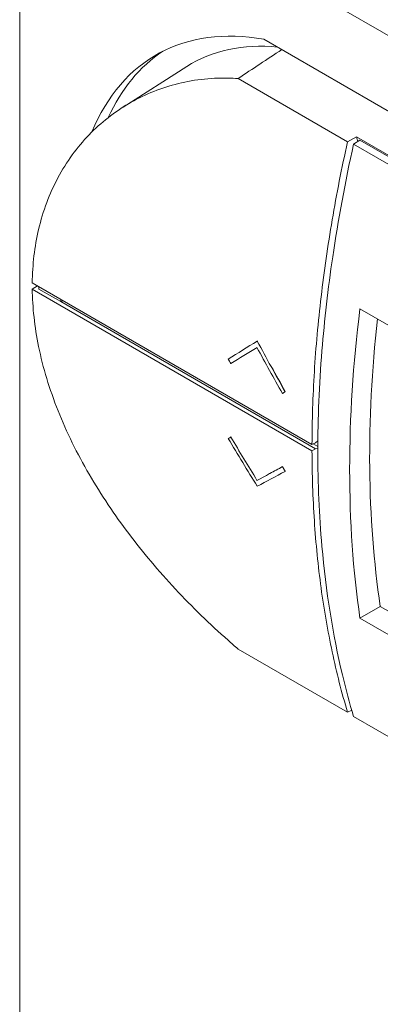
# Model space of a CAD drawing. Units: millimetres. Extents: x 946 to 3025, y -1538 to 1340.
# Drawn here: x 1218 to 1237, y -1235 to -1183 of the extents above; entities that cross this region are included whole.
import ezdxf

# ---------------------------------------------------------------- set-up
doc = ezdxf.new("R2010")
doc.units = ezdxf.units.MM
doc.layers.add('VPORTS', color=7, linetype='Continuous')

# ---------------------------------------------------------------- blocks, each defined once
blk = doc.blocks.new('A$C38CC162D')
at = {"color": 0, "linetype": 'Continuous', "lineweight": 0, "extrusion": (2.77556e-16, 0.816497, 0.57735)}
for p, q in [((-253.055, -463.658), (-253.055, 49.918)), ((-48.293, -401.841), (-251.086, -284.758)), ((-240.156, -295.052), (-192.78, -322.404)), ((-247.597, -298.633), (-244.233, -296.494)), ((-235.74, -300.463), (-241.521, -297.126)), ((-235.74, -300.463), (-235.268, -300.209)), ((-235.268, -300.209), (-199.516, -320.85)), ((-235.421, -300.59), (-235.095, -300.381)), ((-200.251, -320.896), (-235.421, -300.59)), ((-235.095, -300.381), (-199.889, -320.707)), ((-252.39, -307.91), (-237.618, -316.438)), ((-252.117, -308.067), (-252.39, -308.236)), ((-252.044, -308.11), (-252.044, -308.233)), ((-237.618, -316.765), (-252.39, -308.236)), ((-250.89, -308.899), (-252.044, -308.233)), ((-250.89, -308.899), (-237.434, -316.669)), ((-235.087, -309.272), (-203.267, -327.643)), ((-240.493, -310.975), (-240.507, -310.983)), ((-241.888, -312.162), (-241.902, -312.17)), ((-239.169, -313.735), (-239.184, -313.743)), ((-239.026, -313.646), (-239.041, -313.655)), ((-242.025, -316.114), (-242.039, -316.123)), ((-241.888, -316.041), (-241.902, -316.049)), ((-237.434, -316.342), (-237.618, -316.438)), ((-237.553, -316.404), (-237.308, -316.546)), ((-237.315, -316.253), (-237.434, -316.342)), ((-237.618, -316.765), (-237.434, -316.669)), ((-237.315, -316.635), (-237.434, -316.669)), ((-239.184, -317.616), (-239.169, -317.607)), ((-239.026, -317.848), (-239.041, -317.856)), ((-240.508, -318.324), (-240.522, -318.333)), ((-235.087, -325.602), (-234.009, -324.98)), ((-203.444, -342.621), (-234.009, -324.98)), ((-203.267, -343.973), (-235.087, -325.602)), ((-241.521, -327.232), (-235.74, -330.57)), ((-235.521, -330.46), (-235.74, -330.57)), ((-235.421, -330.801), (-200.251, -351.106))]:
    blk.add_line(p, q, dxfattribs=at)
at = {"color": 0, "linetype": 'Continuous', "lineweight": 0}
for centre, major_axis, ratio, start_param, end_param in [((-235.27, -314.203), (-10.58, 18.325), 0.57735, 5.830451, 6.701771), ((-234.092, -313.495), (9.9, -17.147), 0.57735, 2.747944, 3.166288), ((2548.497, -1742.436), (-3751.314, -57.206), 0.587338, 5.541123, 5.542042), ((-234.563, -313.795), (-10.58, 18.325), 0.57735, 0.033423, 0.391371), ((-1065.492, 159.782), (785.104, -885.546), 0.408178, 0.71298, 0.713271), ((-238.376, -315.95), (-8.849, 15.327), 0.57735, 0.788905, 0.797466), ((-189.257, -290.977), (32.79, 56.794), 0.57735, 2.203112, 2.509277), ((-189.545, -291.11), (31.839, 55.148), 0.57735, 2.220046, 2.51452), ((-154.82, -261.643), (-108.37, -64.031), 0.014244, 5.615869, 5.639309), ((-141.773, -261.764), (-70.974, 114.778), 0.816371, 1.496139, 1.51874), ((-154.514, -261.784), (-108.408, -64.054), 0.014244, 5.620251, 5.641454), ((-142.02, -261.58), (71.001, -114.823), 0.816371, 4.641964, 4.662478), ((-193.992, -288.511), (48.231, -80.668), 0.567275, 4.663864, 4.666845), ((-141.759, -261.756), (70.974, -114.778), 0.816371, 4.64903, 4.660333), ((-194.648, -288.096), (64.188, 38.341), 0.015099, 2.325451, 2.328539), ((-194.621, -288.079), (-64.192, -38.343), 0.015091, 5.467254, 5.470342), ((-194.055, -288.492), (66.432, 37.004), 0.015111, 3.896878, 3.89986), ((-154.82, -261.651), (59.615, -110.86), 0.816371, 4.765379, 4.788819), ((-193.98, -288.451), (66.488, 37.036), 0.015102, 3.896449, 3.89943), ((-154.514, -261.79), (-59.636, 110.9), 0.816371, 1.621642, 1.642844), ((-142.02, -261.587), (-117.589, -66.32), 0.014242, 0.569792, 0.590306), ((-141.773, -261.773), (-117.543, -66.294), 0.014242, 0.56556, 0.588161), ((-142.006, -261.579), (-117.589, -66.32), 0.014242, 0.580047, 0.590306), ((-194.718, -288.029), (44.089, -79.322), 0.587296, 4.759326, 4.762413), ((-194.579, -288.255), (44.285, -79.187), 0.587391, 4.754873, 4.75796)]:
    blk.add_ellipse(centre, major_axis=major_axis, ratio=ratio, start_param=start_param, end_param=end_param, dxfattribs=at)
for points, knots in [([(-241.521, -297.126), (-241.7, -297.113), (-241.878, -297.105), (-243.015, -297.082), (-243.956, -297.197), (-245.729, -297.664), (-246.56, -298.016), (-248.049, -298.891), (-248.758, -299.442), (-250.024, -300.756), (-250.581, -301.517), (-251.482, -303.198), (-251.827, -304.119), (-252.27, -305.999), (-252.379, -306.953), (-252.39, -307.91)], [0.676901, 0.676901, 0.676901, 0.676901, 0.746261, 0.746261, 1.119391, 1.119391, 1.492522, 1.492522, 1.863992, 1.863992, 2.235461, 2.235461, 2.606931, 2.606931, 2.958435, 2.958435, 2.958435, 2.958435]), ([(-235.74, -300.463), (-236.048, -301.849), (-236.318, -303.223), (-236.551, -304.586), (-236.784, -305.948), (-236.979, -307.301), (-237.136, -308.637), (-237.293, -309.972), (-237.412, -311.293), (-237.493, -312.594), (-237.573, -313.896), (-237.615, -315.177), (-237.618, -316.438)], [0, 0, 0, 0, 0.00461909, 0.00461909, 0.00461909, 0.00923818, 0.00923818, 0.00923818, 0.01385726, 0.01385726, 0.01385726, 0.01847635, 0.01847635, 0.01847635, 0.01847635]), ([(-235.421, -300.59), (-235.868, -302.596), (-236.236, -304.583), (-236.772, -308.214), (-236.961, -309.865), (-237.236, -313.287), (-237.308, -315.05), (-237.309, -318.494), (-237.237, -320.173), (-236.884, -324.183), (-236.522, -326.454), (-235.832, -329.349), (-235.636, -330.083), (-235.421, -330.801)], [-3.751797, -3.751797, -3.751797, -3.751797, -3.081863, -3.081863, -2.509845, -2.509845, -1.876966, -1.876966, -1.244454, -1.244454, -0.322039, -0.322039, -0.000001, -0.000001, -0.000001, -0.000001]), ([(-252.39, -308.236), (-252.379, -309.201), (-252.269, -310.224), (-251.826, -312.383), (-251.48, -313.522), (-250.576, -315.79), (-250.018, -316.919), (-248.749, -319.102), (-248.038, -320.155), (-246.548, -322.128), (-245.717, -323.115), (-243.946, -325.015), (-243.006, -325.927), (-241.873, -326.928), (-241.697, -327.081), (-241.521, -327.232)], [2.998364, 2.998364, 2.998364, 2.998364, 3.350394, 3.350394, 3.72239, 3.72239, 4.094387, 4.094387, 4.466383, 4.466383, 4.838986, 4.838986, 5.211589, 5.211589, 5.279957, 5.279957, 5.279957, 5.279957]), ([(-250.781, -308.86), (-250.799, -308.867), (-250.817, -308.873), (-250.854, -308.886), (-250.872, -308.893), (-250.89, -308.899)], [0.000001, 0.000001, 0.000001, 0.000001, 0.00814194, 0.00814194, 0.01628287, 0.01628287, 0.01628287, 0.01628287]), ([(-237.618, -316.765), (-237.615, -318.022), (-237.573, -319.254), (-237.493, -320.462), (-237.413, -321.669), (-237.294, -322.853), (-237.137, -324.007), (-236.98, -325.161), (-236.784, -326.288), (-236.551, -327.382), (-236.318, -328.477), (-236.048, -329.54), (-235.74, -330.57)], [0, 0, 0, 0, 0.00461909, 0.00461909, 0.00461909, 0.00923818, 0.00923818, 0.00923818, 0.01385726, 0.01385726, 0.01385726, 0.01847635, 0.01847635, 0.01847635, 0.01847635])]:
    blk.add_open_spline(points, degree=3, knots=knots, dxfattribs=at)
for points in [[(-250.757, -308.852), (-250.765, -308.855), (-250.773, -308.857), (-250.781, -308.86)], [(-237.315, -316.253), (-237.312, -316.25), (-237.309, -316.248), (-237.306, -316.246)], [(-237.315, -316.635), (-237.313, -316.634), (-237.31, -316.633), (-237.308, -316.633)]]:
    blk.add_open_spline(points, degree=3, dxfattribs=at)

msp = doc.modelspace()

# ---------------------------------------------------------------- block references
at = {"layer": 'VPORTS'}
msp.add_blockref('A$C38CC162D', (1471.008, -888.811), dxfattribs=at)

doc.saveas('drawing.dxf')
